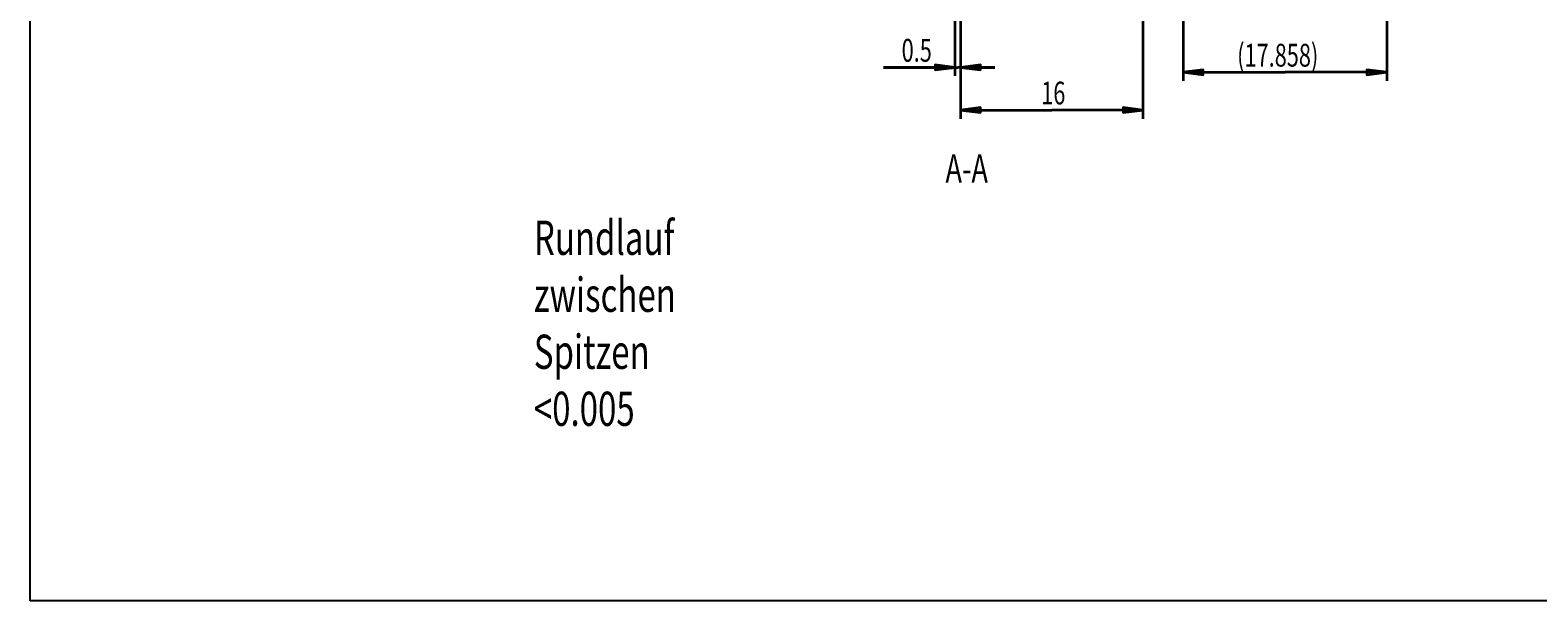
# Model space of a CAD drawing. Units: millimetres. Extents: x -191 to 222, y -68 to 220.
# Drawn here: x -191 to 73, y -68 to 33 of the extents above; entities that cross this region are included whole.
import ezdxf

# ---------------------------------------------------------------- set-up
doc = ezdxf.new("R2010")
doc.units = ezdxf.units.MM
doc.header["$MEASUREMENT"] = 0
doc.layers.get('0').update_dxf_attribs({"lineweight": 0})

# ---------------------------------------------------------------- blocks, each defined once
blk = doc.blocks.new('Block_17')
at = {"color": 18, "lineweight": 35, "true_color": 0x000000}
for p, q in [((-27.89, 38.88), (-27.89, 24.47)), ((-28.89, 36.8), (-28.89, 24.47)), ((-28.89, 25.97), (-41.41, 25.97)), ((-41.41, 25.97), (-28.39, 25.97)), ((-21.89, 25.97), (-28.39, 25.97)), ((-27.89, 25.97), (-21.89, 25.97))]:
    blk.add_line(p, q, dxfattribs=at)
for points in [[(-28.89, 25.97), (-32.39, 26.41), (-32.39, 25.53), (-32.39, 25.53)], [(-27.89, 25.97), (-24.39, 25.53), (-24.39, 26.41), (-24.39, 26.41)]]:
    blk.add_lwpolyline(points, close=True, dxfattribs=at)
at = {"insert": (-38.25, 26.97), "char_height": 0.2, "attachment_point": 7}
blk.add_mtext('\\C7;\\c16777215;\\FMyriad Pro|b0|i0|c1;\\H4.000000;\\W0.700000;0.5', dxfattribs=at)
blk = doc.blocks.new('Block_18')
at = {"color": 18, "lineweight": 35, "true_color": 0x000000}
for p, q in [((-27.89, 42.66), (-27.89, 16.98)), ((4.11, 42.66), (4.11, 16.98)), ((-27.89, 18.48), (-11.89, 18.48)), ((4.11, 18.48), (-11.89, 18.48))]:
    blk.add_line(p, q, dxfattribs=at)
for points in [[(-27.89, 18.48), (-24.39, 18.05), (-24.39, 18.92), (-24.39, 18.92)], [(4.11, 18.48), (0.61, 18.92), (0.61, 18.05), (0.61, 18.05)]]:
    blk.add_lwpolyline(points, close=True, dxfattribs=at)
at = {"insert": (-13.75, 19.48), "char_height": 0.2, "attachment_point": 7}
blk.add_mtext('\\C7;\\c16777215;\\FMyriad Pro|b0|i0|c1;\\H4.000000;\\W0.700000;16', dxfattribs=at)
blk = doc.blocks.new('Block_19')
at = {"color": 18, "lineweight": 35, "true_color": 0x000000}
for p, q in [((46.91, 40.68), (46.91, 23.61)), ((11.2, 37.56), (11.2, 23.61)), ((11.2, 25.11), (29.05, 25.11)), ((46.91, 25.11), (29.05, 25.11))]:
    blk.add_line(p, q, dxfattribs=at)
for points in [[(11.2, 25.11), (14.7, 24.67), (14.7, 25.55), (14.7, 25.55)], [(46.91, 25.11), (43.41, 25.55), (43.41, 24.67), (43.41, 24.67)]]:
    blk.add_lwpolyline(points, close=True, dxfattribs=at)
at = {"insert": (20.65, 26.11), "char_height": 0.2, "attachment_point": 7}
blk.add_mtext('\\C7;\\c16777215;\\FMyriad Pro|b0|i0|c1;\\H4.000000;\\W0.700000;(17.858)', dxfattribs=at)

msp = doc.modelspace()

# ---------------------------------------------------------------- linework, layer by layer
at = {"color": 18, "lineweight": 25, "true_color": 0x000000}
msp.add_lwpolyline([(-191.24, -67.61), (-191.24, 220.29), (221.75, 220.29), (221.75, -67.61)], close=True, dxfattribs=at)

# ---------------------------------------------------------------- block references
for name in ['Block_18', 'Block_19', 'Block_17']:
    msp.add_blockref(name, (0, 0))

# ---------------------------------------------------------------- texts
at = {"char_height": 0.2, "attachment_point": 7}
for s, insert in [('\\C7;\\c16777215;\\FMyriad Pro|b0|i0|c1;\\H5.000000;\\W0.700000;A-A', (-30.56, 5.73)), ('\\C250;\\c1776925;\\FTxt|b0|i0|c1;\\H6.000000;\\W0.708333;Rundlauf zwischen Spitzen <0.005', (-102.82, -36.92))]:
    msp.add_mtext(s, dxfattribs=dict(at, insert=insert))

doc.saveas('drawing.dxf')
